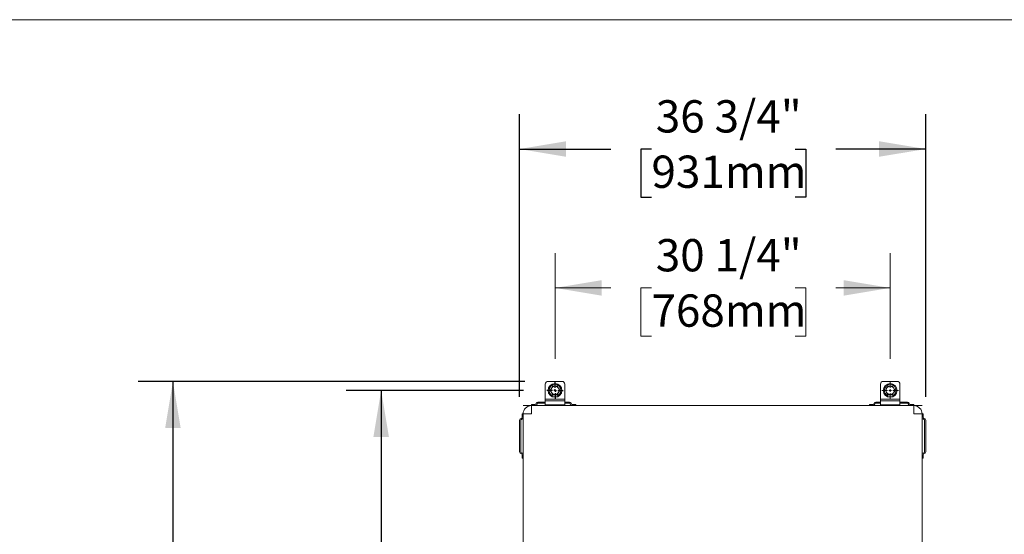
# Model space of a CAD drawing. Units: inches. Extents: x 0.2 to 10.8, y 0.2 to 8.2.
# Drawn here: x 5.2 to 7.7, y 6.9 to 8.2 of the extents above; entities that cross this region are included whole.
import ezdxf

# ---------------------------------------------------------------- set-up
doc = ezdxf.new("R2010")
doc.units = ezdxf.units.IN
doc.header["$MEASUREMENT"] = 0
doc.linetypes.add('SLD-Solid', pattern=[0])
doc.layers.add('BORDER', color=7, linetype='SLD-Solid', lineweight=35)
doc.layers.add('DIM', color=7, linetype='SLD-Solid', lineweight=25)
doc.styles.add('SLDTEXTSTYLE0', font='ARIAL.TTF', dxfattribs={"width": 0.948})
doc.dimstyles.new('SLDDIMSTYLE0', dxfattribs={"dimtxt": 0.080892, "dimasz": 0.12, "dimexe": 0, "dimexo": 0.0625, "dimgap": 0.020223, "dimtad": 0, "dimtih": 1, "dimtoh": 1, "dimdec": 6, "dimlfac": 35, "dimrnd": 1e-09, "dimzin": 12, "dimdsep": 46, "dimlunit": 5, "dimtxsty": 'SLDTEXTSTYLE0', "dimsah": 1, "dimcen": 0.09, "dimadec": 0, "dimazin": 3, "dimtfac": 1, "dimtofl": 0, "dimtmove": 0, "dimatfit": 3, "dimfxl": 0, "dimfrac": 2, "dimtolj": 1, "dimtzin": 12, "dimarcsym": 0})

# ---------------------------------------------------------------- blocks, each defined once
blk = doc.blocks.new('_D_4')
at = {"layer": 'DIM'}
for p, q in [((6.4678, 7.259), (5.4704, 7.259)), ((5.5604, 7.259), (5.5604, 6.8353)), ((5.3444, 6.6925), (5.3166, 6.6925)), ((5.3166, 6.6925), (5.3166, 6.5683)), ((5.7765, 6.6925), (5.8042, 6.6925)), ((5.8042, 6.6925), (5.8042, 6.5683)), ((5.3166, 6.5683), (5.3444, 6.5683)), ((5.8042, 6.5683), (5.7765, 6.5683)), ((5.5604, 6.1054), (5.5604, 6.5498)), ((6.4678, 6.1054), (5.4704, 6.1054))]:
    blk.add_line(p, q, dxfattribs=at)
for points in [[(5.5604, 7.259), (5.5404, 7.139), (5.5804, 7.139)], [(5.5604, 6.1054), (5.5804, 6.2254), (5.5404, 6.2254)]]:
    blk.add_solid(points, dxfattribs=at)
at = {"layer": 'DIM', "char_height": 0.08333, "attachment_point": 1, "style": 'SLDTEXTSTYLE0'}
for s, insert in [('40 1/2"', (5.3863, 6.8185)), ('1026mm', (5.3444, 6.6757))]:
    blk.add_mtext(s, dxfattribs=dict(at, insert=insert))
blk = doc.blocks.new('_D_5')
at = {"layer": 'DIM'}
for p, q in [((6.4644, 7.2358), (6.0074, 7.2358)), ((6.0974, 7.2358), (6.0974, 6.8353)), ((5.9122, 6.6925), (5.8844, 6.6925)), ((5.8844, 6.6925), (5.8844, 6.5683)), ((6.2826, 6.6925), (6.3104, 6.6925)), ((6.3104, 6.6925), (6.3104, 6.5683)), ((5.8844, 6.5683), (5.9122, 6.5683)), ((6.3104, 6.5683), (6.2826, 6.5683)), ((6.0974, 6.1286), (6.0974, 6.5498)), ((6.4644, 6.1286), (6.0074, 6.1286))]:
    blk.add_line(p, q, dxfattribs=at)
for points in [[(6.0974, 7.2358), (6.0774, 7.1158), (6.1174, 7.1158)], [(6.0974, 6.1286), (6.1174, 6.2486), (6.0774, 6.2486)]]:
    blk.add_solid(points, dxfattribs=at)
at = {"layer": 'DIM', "char_height": 0.08333, "attachment_point": 1, "style": 'SLDTEXTSTYLE0'}
for s, insert in [('38 3/4"', (5.9233, 6.8185)), ('984mm', (5.9122, 6.6757))]:
    blk.add_mtext(s, dxfattribs=dict(at, insert=insert))
blk = doc.blocks.new('_D_6')
at = {"layer": 'DIM'}
for p, q in [((6.4542, 7.219), (6.4542, 7.9484)), ((7.5014, 7.219), (7.5014, 7.9484)), ((6.4542, 7.8584), (6.6894, 7.8584)), ((6.7943, 7.8584), (6.7665, 7.8584)), ((6.7665, 7.8584), (6.7665, 7.7341)), ((7.1647, 7.8584), (7.1924, 7.8584)), ((7.1924, 7.8584), (7.1924, 7.7341)), ((7.5014, 7.8584), (7.2696, 7.8584)), ((6.7665, 7.7341), (6.7943, 7.7341)), ((7.1924, 7.7341), (7.1647, 7.7341))]:
    blk.add_line(p, q, dxfattribs=at)
for points in [[(6.4542, 7.8584), (6.5742, 7.8384), (6.5742, 7.8784)], [(7.5014, 7.8584), (7.3814, 7.8784), (7.3814, 7.8384)]]:
    blk.add_solid(points, dxfattribs=at)
at = {"layer": 'DIM', "char_height": 0.08333, "attachment_point": 1, "style": 'SLDTEXTSTYLE0'}
for s, insert in [('36 3/4"', (6.8054, 7.9843)), ('931mm', (6.7943, 7.8415))]:
    blk.add_mtext(s, dxfattribs=dict(at, insert=insert))
blk = doc.blocks.new('_D_7')
at = {"color": 7, "linetype": 'SLD-Solid', "lineweight": 0}
for p, q in [((6.5456, 7.317), (6.5456, 7.5901)), ((7.4099, 7.317), (7.4099, 7.5901)), ((6.5456, 7.5001), (6.6894, 7.5001)), ((6.7943, 7.5001), (6.7665, 7.5001)), ((6.7665, 7.5001), (6.7665, 7.3759)), ((7.1647, 7.5001), (7.1924, 7.5001)), ((7.1924, 7.5001), (7.1924, 7.3759)), ((7.4099, 7.5001), (7.2696, 7.5001)), ((6.7665, 7.3759), (6.7943, 7.3759)), ((7.1924, 7.3759), (7.1647, 7.3759))]:
    blk.add_line(p, q, dxfattribs=at)
at = {"color": 7, "linetype": 'SLD-Solid', "lineweight": 18}
for points in [[(6.5456, 7.5001), (6.6656, 7.4801), (6.6656, 7.5201)], [(7.4099, 7.5001), (7.2899, 7.5201), (7.2899, 7.4801)]]:
    blk.add_solid(points, dxfattribs=at)
at = {"color": 7, "linetype": 'SLD-Solid', "lineweight": 18, "char_height": 0.08333, "attachment_point": 1, "style": 'SLDTEXTSTYLE0'}
for s, insert in [('30 1/4"', (6.8054, 7.6261)), ('768mm', (6.7943, 7.4833))]:
    blk.add_mtext(s, dxfattribs=dict(at, insert=insert))
blk = doc.blocks.new('SW_CENTERMARKSYMBOL_0')
at = {"layer": 'DIM', "color": 0}
for p, q in [((-0.0069, 0), (-0.0213, 0)), ((0, 0), (-0.0034, 0)), ((0, 0.0069), (0, 0.0213)), ((0, 0), (0, 0.0034)), ((0, 0), (0, -0.0034)), ((0, 0), (0.0034, 0)), ((0.0069, 0), (0.0213, 0)), ((0, -0.0069), (0, -0.0213))]:
    blk.add_line(p, q, dxfattribs=at)
blk = doc.blocks.new('SW_CENTERMARKSYMBOL_2')
at = {"color": 0, "linetype": 'SLD-Solid', "lineweight": 18}
for p, q in [((-0.0069, 0), (-0.0213, 0)), ((0, 0), (-0.0034, 0)), ((0, 0.0069), (0, 0.0213)), ((0, 0), (0, 0.0034)), ((0, 0), (0, -0.0034)), ((0, 0), (0.0034, 0)), ((0.0069, 0), (0.0213, 0)), ((0, -0.0069), (0, -0.0213))]:
    blk.add_line(p, q, dxfattribs=at)

msp = doc.modelspace()

# ---------------------------------------------------------------- linework, layer by layer
at = {"color": 7, "linetype": 'SLD-Solid', "lineweight": 18}
for p, q in [((6.5206486, 7.25182444), (6.5206486, 7.21325301)), ((6.56350574, 7.2589673), (6.52779146, 7.2589673)), ((6.5706486, 7.21325301), (6.5706486, 7.25182444)), ((7.38493657, 7.25182444), (7.38493657, 7.21325301)), ((7.42779371, 7.2589673), (7.39207943, 7.2589673)), ((7.43493657, 7.21325301), (7.43493657, 7.25182444)), ((6.5206486, 7.21325301), (6.5706486, 7.21325301)), ((6.5206486, 7.21325301), (6.5206486, 7.21093873)), ((6.5206486, 7.21093873), (6.5206486, 7.20915301)), ((6.5706486, 7.21093873), (6.5706486, 7.21325301)), ((6.5706486, 7.20915301), (6.5706486, 7.21093873)), ((7.38493657, 7.21325301), (7.43493657, 7.21325301)), ((7.38493657, 7.21325301), (7.38493657, 7.21093873)), ((7.38493657, 7.21093873), (7.38493657, 7.20915301)), ((7.43493657, 7.21093873), (7.43493657, 7.21325301)), ((7.43493657, 7.20915301), (7.43493657, 7.21093873)), ((6.46350113, 7.19669587), (6.74429667, 7.19669587)), ((6.46350113, 7.19669587), (6.46350113, 7.1964673)), ((6.46350113, 7.1964673), (6.48492971, 7.1964673)), ((6.46977725, 7.19019085), (6.46977742, 7.19019101)), ((6.46977742, 7.19019101), (6.46977758, 7.19019118)), ((6.48492971, 7.17503873), (6.48492971, 7.1964673)), ((7.47064399, 7.1964673), (6.48492971, 7.1964673)), ((6.48493431, 7.19932444), (6.49457717, 7.19932444)), ((6.48493431, 7.19669587), (6.48493431, 7.19932444)), ((6.50100574, 7.20575301), (6.5206486, 7.20575301)), ((6.50100574, 7.20289587), (6.5206486, 7.20289587)), ((6.5206486, 7.20915301), (6.5706486, 7.20915301)), ((6.5206486, 7.19821015), (6.5206486, 7.20915301)), ((6.5206486, 7.19821015), (6.5706486, 7.19821015)), ((6.5706486, 7.20915301), (6.5706486, 7.19821015)), ((6.5706486, 7.20575301), (6.5831486, 7.20575301)), ((6.5706486, 7.20289587), (6.5831486, 7.20289587)), ((6.58957717, 7.19932444), (6.59922003, 7.19932444)), ((6.59922003, 7.19669587), (6.59922003, 7.19932444)), ((6.7296211, 7.19661015), (6.7296211, 7.1964673)), ((7.24033572, 7.19661015), (6.7296211, 7.19661015)), ((6.74429667, 7.19675301), (6.74429667, 7.19661015)), ((7.22640264, 7.19675301), (6.74429667, 7.19675301)), ((6.76193952, 7.19689587), (6.76193952, 7.19675301)), ((6.76772334, 7.19689587), (6.76772334, 7.19675301)), ((6.77290145, 7.19689587), (6.77290145, 7.19675301)), ((6.77504795, 7.19689587), (6.77290145, 7.19689587)), ((6.77504795, 7.19689587), (6.77504795, 7.19675301)), ((6.7872763, 7.19689587), (6.7872763, 7.19675301)), ((6.79606769, 7.19689587), (6.79606769, 7.19675301)), ((6.79775033, 7.19691373), (6.79775033, 7.19675301)), ((6.80021964, 7.19675301), (6.80021964, 7.19691373)), ((6.81240071, 7.19689587), (6.81240071, 7.19675301)), ((6.82119211, 7.19689587), (6.82119211, 7.19675301)), ((6.82246629, 7.19689587), (6.82246629, 7.19675301)), ((6.82262324, 7.19689587), (6.82262324, 7.19675301)), ((6.8282222, 7.19689587), (6.8282222, 7.19675301)), ((6.82853687, 7.19689587), (6.82841906, 7.19689587)), ((6.82853687, 7.19689587), (6.82853687, 7.19675301)), ((6.82907553, 7.19689587), (6.82907553, 7.19675301)), ((6.83119025, 7.19689587), (6.82907553, 7.19689587)), ((6.83119025, 7.19689587), (6.83119025, 7.19675301)), ((6.8329128, 7.19689587), (6.83119025, 7.19689587)), ((6.8329128, 7.19689587), (6.8329128, 7.19675301)), ((6.83473068, 7.19689587), (6.8329128, 7.19689587)), ((6.83473068, 7.19689587), (6.83473068, 7.19675301)), ((6.8360161, 7.19689587), (6.83473068, 7.19689587)), ((6.8360161, 7.19689587), (6.8360161, 7.19675301)), ((6.83786692, 7.19689587), (6.8360161, 7.19689587)), ((6.83786692, 7.19689587), (6.83786692, 7.19675301)), ((6.83958753, 7.19689587), (6.83786692, 7.19689587)), ((6.83958753, 7.19689587), (6.83958753, 7.19675301)), ((6.84016185, 7.19689587), (6.83958753, 7.19689587)), ((6.84035871, 7.19689587), (6.84035871, 7.19675301)), ((6.84134108, 7.19689587), (6.84134108, 7.19675301)), ((6.84168869, 7.19689587), (6.84153795, 7.19689587)), ((6.84705747, 7.19689587), (6.84705747, 7.19675301)), ((6.84866569, 7.19689587), (6.84866569, 7.19675301)), ((6.87617571, 7.19689587), (6.87617571, 7.19675301)), ((6.87617571, 7.19689587), (6.89591391, 7.19689587)), ((6.88326978, 7.19691373), (6.88326978, 7.19689587)), ((6.89611077, 7.19689587), (6.89611077, 7.19675301)), ((6.90292378, 7.19689587), (6.90292378, 7.19675301)), ((6.90364155, 7.19689587), (6.99487967, 7.19689587)), ((6.9381219, 7.19691373), (6.9381219, 7.19689587)), ((6.9462482, 7.19691373), (6.9462482, 7.19689587)), ((7.00166504, 7.19689587), (7.00166504, 7.19675301)), ((7.00186191, 7.19689587), (7.00263831, 7.19689587)), ((7.00263831, 7.19689587), (7.00263831, 7.19675301)), ((7.00263831, 7.19689587), (7.00369606, 7.19689587)), ((7.00369606, 7.19689587), (7.00369606, 7.19675301)), ((7.00369606, 7.19689587), (7.00735256, 7.19689587)), ((7.00735256, 7.19689587), (7.00735256, 7.19675301)), ((7.04359293, 7.19689587), (7.04359293, 7.19675301)), ((7.04668984, 7.19689587), (7.046809, 7.19689587)), ((7.05161091, 7.19675301), (7.05161091, 7.19691373)), ((7.0841639, 7.19689587), (7.0841639, 7.19675301)), ((7.0841639, 7.19689587), (7.08905194, 7.19689587)), ((7.08905194, 7.19689587), (7.08905194, 7.19675301)), ((7.09050206, 7.19689587), (7.09050206, 7.19675301)), ((7.09050206, 7.19689587), (7.09225891, 7.19689587)), ((7.09225891, 7.19689587), (7.09225891, 7.19675301)), ((7.10508928, 7.19689587), (7.10508928, 7.19675301)), ((7.12442523, 7.19689587), (7.12223068, 7.19689587)), ((7.12278095, 7.19675301), (7.12278095, 7.19691373)), ((7.12442523, 7.19689587), (7.12442523, 7.19675301)), ((7.12943361, 7.19689587), (7.12442523, 7.19689587)), ((7.12943361, 7.19689587), (7.12943361, 7.19675301)), ((7.13514262, 7.19689587), (7.13114802, 7.19689587)), ((7.13114802, 7.19689587), (7.13114802, 7.19675301)), ((7.13514262, 7.19689587), (7.13514262, 7.19675301)), ((7.14600205, 7.19689587), (7.14600205, 7.19675301)), ((7.14703228, 7.19689587), (7.14600205, 7.19689587)), ((7.14703228, 7.19689587), (7.14703228, 7.19675301)), ((7.14922684, 7.19689587), (7.14703228, 7.19689587)), ((7.14922684, 7.19689587), (7.14922684, 7.19675301)), ((7.15423521, 7.19689587), (7.14922684, 7.19689587)), ((7.15423521, 7.19689587), (7.15423521, 7.19675301)), ((7.15553264, 7.19689587), (7.15553264, 7.19675301)), ((7.15703857, 7.19689587), (7.15703857, 7.19675301)), ((7.15891399, 7.19689587), (7.15703857, 7.19689587)), ((7.15891399, 7.19689587), (7.15891399, 7.19675301)), ((7.1618865, 7.19689587), (7.15891399, 7.19689587)), ((7.16279079, 7.19689587), (7.16279079, 7.19675301)), ((7.16496907, 7.19689587), (7.16496907, 7.19675301)), ((7.16896368, 7.19689587), (7.16496907, 7.19689587)), ((7.16896368, 7.19689587), (7.16896368, 7.19675301)), ((7.19879013, 7.19689587), (7.19879013, 7.19675301)), ((7.20278474, 7.19689587), (7.19879013, 7.19689587)), ((7.20278474, 7.19689587), (7.20278474, 7.19675301)), ((7.20763926, 7.19689587), (7.20434452, 7.19689587)), ((7.20434452, 7.19689587), (7.20434452, 7.19675301)), ((7.20763926, 7.19689587), (7.20763926, 7.19675301)), ((7.20891325, 7.19689587), (7.20763926, 7.19689587)), ((7.20891325, 7.19689587), (7.20891325, 7.19675301)), ((7.22640264, 7.19675301), (7.22640264, 7.19661015)), ((7.22640264, 7.19669587), (7.49207256, 7.19669587)), ((7.24033572, 7.19661015), (7.24033572, 7.1964673)), ((7.35636514, 7.19669587), (7.35636514, 7.19932444)), ((7.35636514, 7.19932444), (7.366008, 7.19932444)), ((7.37243657, 7.20575301), (7.38493657, 7.20575301)), ((7.37243657, 7.20289587), (7.38493657, 7.20289587)), ((7.38493657, 7.19821015), (7.38493657, 7.20915301)), ((7.38493657, 7.20915301), (7.43493657, 7.20915301)), ((7.38493657, 7.19821015), (7.43493657, 7.19821015)), ((7.43493657, 7.20915301), (7.43493657, 7.19821015)), ((7.43493657, 7.20575301), (7.45457943, 7.20575301)), ((7.43493657, 7.20289587), (7.45457943, 7.20289587)), ((7.461008, 7.19932444), (7.47065085, 7.19932444)), ((7.47064399, 7.1964673), (7.47064399, 7.17503873)), ((7.47064399, 7.1964673), (7.49207256, 7.1964673)), ((7.47065085, 7.19669587), (7.47065085, 7.19932444)), ((7.48579611, 7.19019118), (7.48579628, 7.19019101)), ((7.48579628, 7.19019101), (7.48579644, 7.19019085)), ((7.48580331, 7.19019085), (7.48579988, 7.19018742)), ((7.48580314, 7.19019101), (7.48580331, 7.19019085)), ((7.48580759, 7.19018657), (7.48580415, 7.19018314)), ((7.48580759, 7.19018657), (7.48580775, 7.1901864)), ((7.49207256, 7.19669587), (7.49207256, 7.1964673)), ((6.46064399, 7.16539126), (6.46064399, 7.17503412)), ((6.46350113, 7.17503412), (6.46064399, 7.17503412)), ((6.46350113, 7.17503873), (6.46350113, 6.18932444)), ((6.46350113, 7.17503873), (6.48492971, 7.17503873)), ((7.47064399, 7.17503873), (7.49207256, 7.17503873)), ((7.49207256, 6.18932444), (7.49207256, 7.17503873)), ((7.49208404, 7.17503412), (7.49494118, 7.17503412)), ((7.49208404, 7.17503412), (7.49208404, 6.18931758)), ((7.49494118, 7.17503412), (7.49494118, 7.16539126)), ((6.45421542, 7.07681983), (6.45421542, 7.15896269)), ((6.45707256, 7.07681983), (6.45707256, 7.15896269)), ((7.49851261, 7.15896269), (7.49851261, 7.07681983)), ((7.50136975, 7.15896269), (7.50136975, 7.07681983)), ((6.46064399, 7.0607484), (6.46064399, 7.07039126)), ((6.46350113, 7.0607484), (6.46064399, 7.0607484)), ((7.49208404, 7.0607484), (7.49494118, 7.0607484)), ((7.49494118, 7.07039126), (7.49494118, 7.0607484))]:
    msp.add_line(p, q, dxfattribs=at)
for centre, radius in [((6.5456486, 7.23575301), 0.01785714), ((6.5456486, 7.23575301), 0.01517857), ((7.40993657, 7.23575301), 0.01785714), ((7.40993657, 7.23575301), 0.01517857)]:
    msp.add_circle(centre, radius, dxfattribs=at)
for centre, radius, start, end in [((6.52779146, 7.25182444), 0.00714286, 90, 180), ((6.5456486, 7.23575301), 0.01071429, 150, 210), ((6.5456486, 7.23575301), 0.01071429, 90, 150), ((6.5456486, 7.23575301), 0.01071429, 30, 90), ((6.5456486, 7.23575301), 0.01071429, 330, 30), ((6.56350574, 7.25182444), 0.00714286, 0, 90), ((7.39207943, 7.25182444), 0.00714286, 90, 180), ((7.40993657, 7.23575301), 0.01071429, 150, 210), ((7.40993657, 7.23575301), 0.01071429, 90, 150), ((7.40993657, 7.23575301), 0.01071429, 30, 90), ((7.40993657, 7.23575301), 0.01071429, 330, 30), ((7.42779371, 7.25182444), 0.00714286, 360, 90), ((6.5456486, 7.23575301), 0.01071429, 210, 270), ((6.5456486, 7.23575301), 0.01071429, 270, 330), ((7.40993657, 7.23575301), 0.01071429, 210, 270), ((7.40993657, 7.23575301), 0.01071429, 270, 330), ((6.48492971, 7.17503873), 0.02142857, 135, 180), ((6.48492971, 7.17503873), 0.02142857, 90, 135), ((6.49457717, 7.20111015), 0.00178571, 270, 0), ((6.49457717, 7.20111015), 0.00464286, 288.05319048, 0), ((6.50100574, 7.20111015), 0.00464286, 90, 180), ((6.50100574, 7.20111015), 0.00178571, 90, 180), ((6.5831486, 7.20111015), 0.00464286, 0, 90), ((6.5831486, 7.20111015), 0.00178571, 0, 90), ((6.58957717, 7.20111015), 0.00464286, 180, 251.94680952), ((6.58957717, 7.20111015), 0.00178571, 180, 270), ((7.366008, 7.20111015), 0.00178571, 270, 0), ((7.366008, 7.20111015), 0.00464286, 288.05319048, 0), ((7.37243657, 7.20111015), 0.00464286, 90, 180), ((7.37243657, 7.20111015), 0.00178571, 90, 180), ((7.45457943, 7.20111015), 0.00464286, 0, 90), ((7.45457943, 7.20111015), 0.00178571, 0, 90), ((7.461008, 7.20111015), 0.00464286, 180, 251.94680952), ((7.461008, 7.20111015), 0.00178571, 180, 270), ((7.47064399, 7.17503873), 0.02142857, 45, 90), ((7.47065085, 7.17503873), 0.02142857, 45, 90), ((7.47065546, 7.17503873), 0.02142857, 45, 90.01232583), ((7.47064399, 7.17503873), 0.02142857, 0, 45), ((7.47065546, 7.17503873), 0.02142857, 359.98767417, 45), ((7.47065546, 7.17503412), 0.02142857, 0, 45), ((6.45885828, 7.15896269), 0.00464286, 90, 180), ((6.45885828, 7.15896269), 0.00178571, 90, 180), ((6.45885828, 7.16539126), 0.00464286, 270, 0), ((6.45885828, 7.16539126), 0.00178571, 270, 0), ((7.49672689, 7.16539126), 0.00464286, 180, 270), ((7.49672689, 7.16539126), 0.00178571, 180, 270), ((7.49672689, 7.15896269), 0.00464286, 360, 90), ((7.49672689, 7.15896269), 0.00178571, 360, 90), ((6.45885828, 7.07681983), 0.00464286, 180, 270), ((6.45885828, 7.07681983), 0.00178571, 180, 270), ((6.45885828, 7.07039126), 0.00464286, 0, 90), ((6.45885828, 7.07039126), 0.00178571, 0, 90), ((7.49672689, 7.07039126), 0.00464286, 90, 180), ((7.49672689, 7.07039126), 0.00178571, 90, 180), ((7.49672689, 7.07681983), 0.00178571, 270, 360), ((7.49672689, 7.07681983), 0.00464286, 270, 360)]:
    msp.add_arc(centre, radius, start, end, dxfattribs=at)
for points, knots in [([(6.53636976, 7.24111015), (6.53629644, 7.24098317), (6.53574125, 7.24002155), (6.53469447, 7.23820847), (6.53375224, 7.23657648), (6.53327681, 7.23575301)], [0, 0, 0, 0, 0.0700919118, 0.5307854046, 1, 1, 1, 1]), ([(6.53327681, 7.23575301), (6.53377912, 7.23488299), (6.53479294, 7.23312699), (6.53584098, 7.23131174), (6.53636976, 7.23039587)], [0, 0, 0, 0, 0.4954579635, 1, 1, 1, 1]), ([(6.5394627, 7.2464673), (6.5389604, 7.24559727), (6.53794657, 7.24384128), (6.53689853, 7.24202602), (6.53636976, 7.24111015)], [0, 0, 0, 0, 0.49545796348, 1, 1, 1, 1]), ([(6.5456486, 7.2464673), (6.54508613, 7.2464673), (6.54299231, 7.2464673), (6.54095368, 7.2464673), (6.5394627, 7.2464673)], [0, 0, 0, 0, 0.2686336055, 1, 1, 1, 1]), ([(6.5518345, 7.2464673), (6.55131518, 7.2464673), (6.54929882, 7.2464673), (6.54720394, 7.2464673), (6.5456486, 7.2464673)], [0, 0, 0, 0, 0.2575513457, 1, 1, 1, 1]), ([(6.55492744, 7.24111015), (6.55485413, 7.24123714), (6.55429894, 7.24219876), (6.55325215, 7.24401184), (6.55230993, 7.24564383), (6.5518345, 7.2464673)], [0, 0, 0, 0, 0.07009191184, 0.53078540463, 1, 1, 1, 1]), ([(6.55802039, 7.23575301), (6.55751808, 7.23662304), (6.55650426, 7.23837903), (6.55545622, 7.24019428), (6.55492744, 7.24111015)], [0, 0, 0, 0, 0.4954579635, 1, 1, 1, 1]), ([(6.55492744, 7.23039587), (6.55500076, 7.23052285), (6.55555595, 7.23148447), (6.55660273, 7.23329756), (6.55754496, 7.23492954), (6.55802039, 7.23575301)], [0, 0, 0, 0, 0.0700919118, 0.5307854046, 1, 1, 1, 1]), ([(7.40065773, 7.24111015), (7.40058441, 7.24098317), (7.40002922, 7.24002155), (7.39898244, 7.23820847), (7.39804021, 7.23657648), (7.39756478, 7.23575301)], [0, 0, 0, 0, 0.0700919118, 0.5307854046, 1, 1, 1, 1]), ([(7.39756478, 7.23575301), (7.39806709, 7.23488299), (7.39908091, 7.23312699), (7.40012895, 7.23131174), (7.40065773, 7.23039587)], [0, 0, 0, 0, 0.4954579635, 1, 1, 1, 1]), ([(7.40375067, 7.2464673), (7.40324836, 7.24559727), (7.40223454, 7.24384128), (7.4011865, 7.24202602), (7.40065773, 7.24111015)], [0, 0, 0, 0, 0.4954579635, 1, 1, 1, 1]), ([(7.40993657, 7.2464673), (7.4093741, 7.2464673), (7.40728028, 7.2464673), (7.40524165, 7.2464673), (7.40375067, 7.2464673)], [0, 0, 0, 0, 0.2686336055, 1, 1, 1, 1]), ([(7.41612246, 7.2464673), (7.41560315, 7.2464673), (7.41358679, 7.2464673), (7.41149191, 7.2464673), (7.40993657, 7.2464673)], [0, 0, 0, 0, 0.2575513457, 1, 1, 1, 1]), ([(7.41921541, 7.24111015), (7.4191421, 7.24123714), (7.41858691, 7.24219876), (7.41754012, 7.24401184), (7.4165979, 7.24564383), (7.41612246, 7.2464673)], [0, 0, 0, 0, 0.07009191184, 0.53078540463, 1, 1, 1, 1]), ([(7.42230836, 7.23575301), (7.42180605, 7.23662304), (7.42079223, 7.23837903), (7.41974419, 7.24019428), (7.41921541, 7.24111015)], [0, 0, 0, 0, 0.4954579635, 1, 1, 1, 1]), ([(7.41921541, 7.23039587), (7.41928873, 7.23052285), (7.41984392, 7.23148447), (7.4208907, 7.23329756), (7.42183293, 7.23492954), (7.42230836, 7.23575301)], [0, 0, 0, 0, 0.0700919118, 0.5307854046, 1, 1, 1, 1]), ([(6.53636976, 7.23039587), (6.53644307, 7.23026888), (6.53699826, 7.22930726), (6.53804505, 7.22749418), (6.53898727, 7.2258622), (6.5394627, 7.22503873)], [0, 0, 0, 0, 0.0700919131, 0.5307854054, 1, 1, 1, 1]), ([(6.5394627, 7.22503873), (6.54095368, 7.22503873), (6.54299231, 7.22503873), (6.54508613, 7.22503873), (6.5456486, 7.22503873)], [0, 0, 0, 0, 0.73136639652, 1, 1, 1, 1]), ([(6.5456486, 7.22503873), (6.54720394, 7.22503873), (6.54929882, 7.22503873), (6.55131518, 7.22503873), (6.5518345, 7.22503873)], [0, 0, 0, 0, 0.7424486543, 1, 1, 1, 1]), ([(6.5518345, 7.22503873), (6.5523368, 7.22590875), (6.55335063, 7.22766475), (6.55439867, 7.22948), (6.55492744, 7.23039587)], [0, 0, 0, 0, 0.4954579635, 1, 1, 1, 1]), ([(7.40065773, 7.23039587), (7.40073104, 7.23026888), (7.40128623, 7.22930726), (7.40233301, 7.22749418), (7.40327524, 7.2258622), (7.40375067, 7.22503873)], [0, 0, 0, 0, 0.0700919131, 0.5307854054, 1, 1, 1, 1]), ([(7.40375067, 7.22503873), (7.40524165, 7.22503873), (7.40728028, 7.22503873), (7.4093741, 7.22503873), (7.40993657, 7.22503873)], [0, 0, 0, 0, 0.73136639652, 1, 1, 1, 1]), ([(7.40993657, 7.22503873), (7.41149191, 7.22503873), (7.41358679, 7.22503873), (7.41560315, 7.22503873), (7.41612246, 7.22503873)], [0, 0, 0, 0, 0.7424486543, 1, 1, 1, 1]), ([(7.41612246, 7.22503873), (7.41662477, 7.22590875), (7.4176386, 7.22766475), (7.41868663, 7.22948), (7.41921541, 7.23039587)], [0, 0, 0, 0, 0.4954579635, 1, 1, 1, 1]), ([(6.76224257, 7.19689587), (6.76214598, 7.19689587), (6.76194116, 7.19689587), (6.76194009, 7.19689587), (6.76193952, 7.19689587)], [0, 0, 0, 0, 0.4715982636, 1, 1, 1, 1]), ([(6.79811228, 7.19689587), (6.7980327, 7.19689587), (6.79787589, 7.19689587), (6.79776059, 7.19689587), (6.79776139, 7.19689587), (6.79776171, 7.19689587)], [0, 0, 0, 0, 0.3776930603, 0.7442416003, 1, 1, 1, 1]), ([(6.79898498, 7.19689587), (6.79880173, 7.19689587), (6.7984735, 7.19689587), (6.79822295, 7.19689587), (6.79811228, 7.19689587)], [0, 0, 0, 0, 0.55827925241, 1, 1, 1, 1]), ([(6.79985808, 7.19689587), (6.79971457, 7.19689587), (6.79945682, 7.19689587), (6.79912988, 7.19689587), (6.79898498, 7.19689587)], [0, 0, 0, 0, 0.5567923059, 1, 1, 1, 1]), ([(6.80020828, 7.19689587), (6.80020861, 7.19689587), (6.80020941, 7.19689587), (6.80009438, 7.19689587), (6.79993763, 7.19689587), (6.79985808, 7.19689587)], [0, 0, 0, 0, 0.2557931144, 0.6223263232, 1, 1, 1, 1]), ([(6.90289634, 7.19689587), (6.90290146, 7.19689587), (6.90291061, 7.19689587), (6.90291976, 7.19689587), (6.90292378, 7.19689587)], [0, 0, 0, 0, 0.5601139911, 1, 1, 1, 1]), ([(6.90292378, 7.19689587), (6.90305686, 7.19689587), (6.90329567, 7.19689587), (6.90353541, 7.19689587), (6.90364155, 7.19689587)], [0, 0, 0, 0, 0.5572478893, 1, 1, 1, 1]), ([(7.0430533, 7.19689587), (7.04319301, 7.19689587), (7.04340794, 7.19689587), (7.04354027, 7.19689587), (7.04358497, 7.19689587), (7.04359166, 7.19689587), (7.04359235, 7.19689587), (7.04359263, 7.19689587), (7.04359274, 7.19689587), (7.04359284, 7.19689587), (7.0435929, 7.19689587), (7.04359293, 7.19689587)], [0, 0, 0, 0, 0.6312176677, 0.9710193977, 0.9979391651, 0.9994002714, 0.9997968188, 0.9998703278, 0.999929242, 0.9999670758, 1, 1, 1, 1]), ([(7.16262958, 7.19689587), (7.16253026, 7.19689587), (7.16231673, 7.19689587), (7.16203642, 7.19689587), (7.1618865, 7.19689587)], [0, 0, 0, 0, 0.4651728876, 1, 1, 1, 1]), ([(7.16279079, 7.19689587), (7.16278189, 7.19689587), (7.16276578, 7.19689587), (7.16267168, 7.19689587), (7.16262958, 7.19689587)], [0, 0, 0, 0, 0.5526410218, 1, 1, 1, 1])]:
    msp.add_open_spline(points, degree=3, knots=knots, dxfattribs=at)
at = {"layer": 'BORDER', "lineweight": 18}
msp.add_line((0.329927, 8.19207317), (10.629927, 8.19207317), dxfattribs=at)

# ---------------------------------------------------------------- block references
at = {"color": 7, "linetype": 'Continuous', "lineweight": 0}
msp.add_blockref('SW_CENTERMARKSYMBOL_2', (7.40993657, 7.23575301), dxfattribs=at)
at = {"layer": 'DIM'}
msp.add_blockref('SW_CENTERMARKSYMBOL_0', (6.5456486, 7.23575301), dxfattribs=at)

# ---------------------------------------------------------------- dimensions: what is measured, and where the dimension line sits
at = {"color": 7, "linetype": 'SLD-Solid', "lineweight": 18}
dim = msp.add_linear_dim(base=(6.5456486, 7.50012823), p1=(7.40993657, 7.25703873), p2=(6.5456486, 7.25703873), dimstyle='SLDDIMSTYLE0', dxfattribs=at)
dim.commit()
dim.dimension.update_dxf_attribs({"geometry": '_D_7', "text_midpoint": (6.97948169, 7.50012823), "dimtype": 160})
at = {"layer": 'DIM'}
dim = msp.add_linear_dim(base=(7.50136975, 7.8583552), p1=(6.45421542, 7.15896269), p2=(7.50136975, 7.15896269), dimstyle='SLDDIMSTYLE0', dxfattribs=at)
dim.commit()
dim.dimension.update_dxf_attribs({"geometry": '_D_6', "text_midpoint": (6.97948169, 7.8583552), "dimtype": 160})
for base, p1, p2, picture, middle in [((5.560406786, 6.105384395), (6.527791458, 7.258967298), (6.527791458, 6.105384395), '_D_4', (5.560406786, 6.692513161)), ((6.0973901, 6.12859868), (6.52436289, 7.23575301), (6.52436289, 6.12859868), '_D_5', (6.0973901, 6.69251316))]:
    dim = msp.add_linear_dim(base=base, p1=p1, p2=p2, angle=90, dimstyle='SLDDIMSTYLE0', dxfattribs=at)
    dim.commit()
    dim.dimension.update_dxf_attribs({"geometry": picture, "text_midpoint": middle, "dimtype": 160})

doc.saveas('drawing.dxf')
